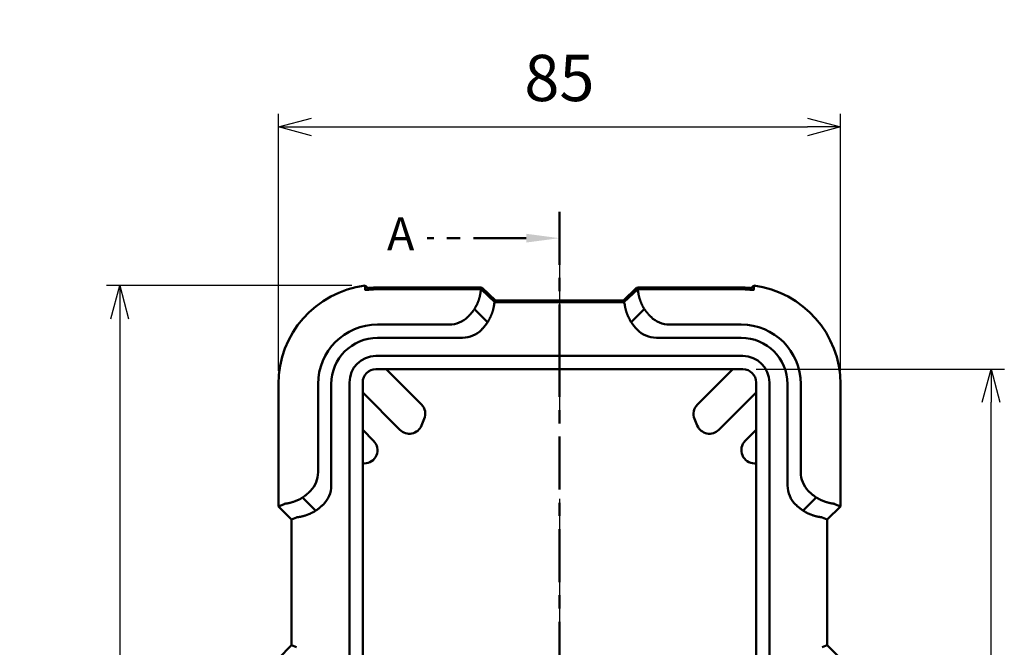
# Model space of a CAD drawing. Units: millimetres. Extents: x 0 to 806, y 0 to 560.
# Drawn here: x 143 to 292, y 347 to 442 of the extents above; entities that cross this region are included whole.
import ezdxf

# ---------------------------------------------------------------- set-up
doc = ezdxf.new("R2010")
doc.units = ezdxf.units.MM
doc.header["$LTSCALE"] = 2
doc.linetypes.add('AM_ISO08W050', pattern=[18, 12, -1.5, 3, -1.5])
doc.linetypes.add('CENTER', pattern=[7, 4, -1, 1, -1])
for name, color, linetype, lineweight in [('AM_10', 7, 'AM_ISO08W050', 50), ('AM_5', 3, 'Continuous', 25), ('AM_7', 4, 'AM_ISO08W050', 25), ('ｼﾘｺﾝｶﾊﾞｰ', 7, 'Continuous', 50)]:
    doc.layers.add(name, color=color, linetype=linetype, lineweight=lineweight)
doc.styles.add('ACISOTS', font='isocp.shx', dxfattribs={"height": 1, "bigfont": 'bigfont.shx'})
doc.styles.get("Standard").update_dxf_attribs({"font": 'ISOCP.SHX', "bigfont": 'EXTFONT.SHX'})
doc.dimstyles.new('AM_ISO$0', dxfattribs={"dimtxt": 3.5, "dimasz": 2.5, "dimexe": 1, "dimexo": 1, "dimgap": 1.5, "dimtad": 1, "dimdsep": 46, "dimtxsty": 'STANDARD', "dimblk": 'OPEN30', "dimcen": 0, "dimclrd": 256, "dimclre": 256, "dimclrt": 2, "dimadec": 0, "dimazin": 2, "dimtp": 0.1, "dimtm": 0.1, "dimtfac": 0.71, "dimtmove": 0, "dimatfit": 3, "dimfxl": 1, "dimlwd": -1, "dimlwe": -1, "dimarcsym": 0})

# ---------------------------------------------------------------- blocks, each defined once
blk = doc.blocks.new('*S32')
at = {"layer": 'AM_10', "color": 7, "linetype": 'CENTER'}
for p, q in [((224.62, 412.63), (224.62, 392.63)), ((219.62, 408.64), (204.62, 408.64)), ((224.62, 247.37), (224.62, 267.37)), ((219.62, 251.36), (204.62, 251.36))]:
    blk.add_line(p, q, dxfattribs=at)
at = {"layer": 'AM_10', "color": 1, "linetype": 'CENTER'}
blk.add_line((224.62, 392.63), (224.62, 267.37), dxfattribs=at)
at = {"layer": 'AM_10', "color": 7, "linetype": 'Continuous', "extrusion": (0, 0, -1)}
blk.add_trace([(-219.62, 409.3), (-219.62, 407.98), (-224.62, 408.64)], dxfattribs=at)
at = {"layer": 'AM_10', "color": 7, "linetype": 'Continuous'}
blk.add_trace([(219.62, 250.7), (219.62, 252.01), (224.62, 251.36)], dxfattribs=at)
at = {"layer": 'AM_10', "color": 7, "char_height": 5, "attachment_point": 5, "style": 'ACISOTS'}
for s, insert in [('A-A', (93.35, 438.53)), ('A', (200.62, 408.64)), ('A', (200.62, 251.36))]:
    blk.add_mtext(s, dxfattribs=dict(at, insert=insert))
blk = doc.blocks.new('*S33')
at = {"layer": 'AM_10', "color": 7, "linetype": 'CENTER'}
for p, q in [((224.62, 412.63), (224.62, 392.63)), ((219.62, 408.64), (204.62, 408.64)), ((224.62, 247.37), (224.62, 267.37)), ((219.62, 251.36), (204.62, 251.36))]:
    blk.add_line(p, q, dxfattribs=at)
at = {"layer": 'AM_10', "color": 1, "linetype": 'CENTER'}
blk.add_line((224.62, 392.63), (224.62, 267.37), dxfattribs=at)
at = {"layer": 'AM_10', "color": 7, "linetype": 'Continuous', "extrusion": (0, 0, -1)}
blk.add_trace([(-219.62, 409.3), (-219.62, 407.98), (-224.62, 408.64)], dxfattribs=at)
at = {"layer": 'AM_10', "color": 7, "linetype": 'Continuous'}
blk.add_trace([(219.62, 250.7), (219.62, 252.01), (224.62, 251.36)], dxfattribs=at)
at = {"layer": 'AM_10', "color": 7, "char_height": 5, "attachment_point": 5, "style": 'ACISOTS'}
for s, insert in [('A-A', (93.35, 438.53)), ('A', (200.62, 408.64)), ('A', (200.62, 251.36))]:
    blk.add_mtext(s, dxfattribs=dict(at, insert=insert))
blk = doc.blocks.new('_Open30')
at = {"color": 0, "linetype": 'ByBlock', "lineweight": -2}
for p, q in [((-1, 0.268), (0, 0)), ((0, 0), (-1, -0.268)), ((0, 0), (-1, 0))]:
    blk.add_line(p, q, dxfattribs=at)
blk = doc.blocks.new('*D12')
at = {"layer": 'AM_5', "linetype": 'ByBlock'}
for p, q in [((182.12, 388.58), (182.12, 427.46)), ((267.12, 388.58), (267.12, 427.46)), ((187.12, 425.46), (262.12, 425.46))]:
    blk.add_line(p, q, dxfattribs=at)
at = {"layer": 'Defpoints', "color": 0}
for p in [(267.12, 425.46), (182.12, 386.58), (267.12, 386.58)]:
    blk.add_point(p, dxfattribs=at)
at = {"layer": 'AM_5', "xscale": 5, "yscale": 5, "zscale": 5, "rotation": 180}
blk.add_blockref('_Open30', (182.12, 425.46), dxfattribs=at)
at = {"layer": 'AM_5', "xscale": 5, "yscale": 5, "zscale": 5}
blk.add_blockref('_Open30', (267.12, 425.46), dxfattribs=at)
at = {"layer": 'AM_5', "color": 2, "insert": (224.62, 431.96), "char_height": 7, "attachment_point": 5}
blk.add_mtext('85', dxfattribs=at)
blk = doc.blocks.new('*D13')
at = {"layer": 'AM_5', "linetype": 'ByBlock'}
for p, q in [((193.24, 401.46), (156.12, 401.46)), ((158.12, 396.46), (158.12, 262.58)), ((195.12, 257.58), (156.12, 257.58))]:
    blk.add_line(p, q, dxfattribs=at)
at = {"layer": 'Defpoints', "color": 0}
for p in [(195.24, 401.46), (158.12, 257.58), (197.12, 257.58)]:
    blk.add_point(p, dxfattribs=at)
at = {"layer": 'AM_5', "xscale": 5, "yscale": 5, "zscale": 5}
for p, rotation in [((158.12, 401.46), 90), ((158.12, 257.58), 270)]:
    blk.add_blockref('_Open30', p, dxfattribs=dict(at, rotation=rotation))
at = {"layer": 'AM_5', "color": 2, "insert": (151.62, 329.52), "char_height": 7, "attachment_point": 5, "rotation": 90}
blk.add_mtext('143.9', dxfattribs=at)
blk = doc.blocks.new('*D17')
at = {"layer": 'AM_5', "linetype": 'ByBlock'}
for p, q in [((254.37, 388.83), (291.91, 388.83)), ((289.91, 275.33), (289.91, 383.83)), ((254.37, 270.33), (291.91, 270.33))]:
    blk.add_line(p, q, dxfattribs=at)
at = {"layer": 'Defpoints', "color": 0}
for p in [(252.37, 388.83), (289.91, 388.83), (252.37, 270.33)]:
    blk.add_point(p, dxfattribs=at)
at = {"layer": 'AM_5', "xscale": 5, "yscale": 5, "zscale": 5}
for p, rotation in [((289.91, 388.83), 90), ((289.91, 270.33), 270)]:
    blk.add_blockref('_Open30', p, dxfattribs=dict(at, rotation=rotation))
at = {"layer": 'AM_5', "color": 2, "insert": (283.41, 329.58), "char_height": 7, "attachment_point": 5, "rotation": 90}
blk.add_mtext('118.5', dxfattribs=at)

msp = doc.modelspace()

# ---------------------------------------------------------------- linework, layer by layer
at = {"layer": 'AM_7'}
msp.add_line((224.624, 405.234), (224.624, 253.577), dxfattribs=at)
at = {"layer": 'ｼﾘｺﾝｶﾊﾞｰ'}
for p, q in [((195.242, 401.458), (195.847, 400.853)), ((197.124, 401.167), (212.211, 401.167)), ((212.104, 400.908), (197.124, 400.908)), ((212.772, 400.728), (212.836, 400.883)), ((214.864, 398.953), (212.836, 400.885)), ((212.943, 401.144), (214.946, 399.234)), ((234.301, 399.234), (236.304, 401.144)), ((236.411, 400.885), (234.383, 398.953)), ((236.411, 400.883), (236.475, 400.728)), ((237.036, 401.167), (252.124, 401.167)), ((252.124, 400.908), (237.143, 400.908)), ((254.005, 401.458), (253.4, 400.853)), ((234.679, 399.234), (214.568, 399.234)), ((213.767, 395.94), (211.785, 397.922)), ((214.815, 398.832), (214.864, 398.951)), ((214.839, 398.976), (234.408, 398.976)), ((234.432, 398.832), (234.383, 398.951)), ((235.48, 395.94), (237.462, 397.922)), ((197.124, 395.577), (207.966, 395.577)), ((252.124, 395.577), (241.282, 395.577)), ((209.966, 393.577), (197.124, 393.577)), ((252.124, 393.577), (239.282, 393.577)), ((252.374, 390.827), (196.874, 390.827)), ((196.874, 388.827), (252.374, 388.827)), ((198.409, 388.827), (203.752, 383.484)), ((245.495, 383.484), (250.838, 388.827)), ((182.124, 368.077), (182.124, 386.577)), ((188.124, 373.235), (188.124, 386.577)), ((190.124, 386.577), (190.124, 371.235)), ((192.874, 386.827), (192.874, 272.327)), ((194.874, 272.327), (194.874, 386.827)), ((254.374, 386.827), (254.374, 272.327)), ((256.374, 272.327), (256.374, 386.827)), ((259.124, 371.235), (259.124, 386.577)), ((261.124, 373.235), (261.124, 386.577)), ((267.124, 386.577), (267.124, 368.077)), ((200.509, 379.655), (194.874, 385.291)), ((254.374, 385.291), (248.738, 379.655)), ((204.185, 381.304), (203.771, 380.304)), ((245.476, 380.304), (245.062, 381.304)), ((194.874, 379.634), (196.517, 377.991)), ((252.73, 377.991), (254.374, 379.634)), ((195.103, 374.577), (194.874, 374.577)), ((254.374, 374.577), (254.144, 374.577)), ((185.778, 369.415), (187.76, 367.433)), ((261.487, 367.433), (263.469, 369.415)), ((182.124, 368.077), (182.973, 368.428)), ((184.124, 366.077), (182.124, 368.077)), ((267.124, 368.077), (265.124, 366.077)), ((266.275, 368.428), (267.124, 368.077)), ((184.868, 366.385), (184.124, 366.077)), ((264.38, 366.385), (265.124, 366.077)), ((184.124, 347.077), (184.124, 366.077)), ((265.124, 366.077), (265.124, 347.077)), ((182.124, 345.077), (184.124, 347.077)), ((184.868, 346.768), (184.124, 347.077)), ((264.38, 346.768), (265.124, 347.077)), ((265.124, 347.077), (267.124, 345.077))]:
    msp.add_line(p, q, dxfattribs=at)
for points in [[(195.247, 400.814), (195.246, 400.941), (195.245, 401.069), (195.244, 401.197), (195.243, 401.327), (195.242, 401.458)], [(195.247, 400.814), (195.247, 400.814), (195.247, 400.813), (195.248, 400.813), (195.249, 400.812), (195.25, 400.812), (195.251, 400.811), (195.253, 400.811), (195.254, 400.811), (195.257, 400.81), (195.259, 400.81), (195.262, 400.81), (195.265, 400.81), (195.268, 400.81), (195.271, 400.809), (195.275, 400.809), (195.279, 400.809), (195.283, 400.809), (195.288, 400.809), (195.293, 400.809), (195.298, 400.81), (195.304, 400.81), (195.31, 400.81), (195.316, 400.81), (195.322, 400.81), (195.329, 400.811), (195.336, 400.811), (195.344, 400.812), (195.352, 400.812), (195.36, 400.813), (195.368, 400.813), (195.377, 400.814), (195.386, 400.814), (195.395, 400.815), (195.405, 400.816), (195.415, 400.817), (195.425, 400.817), (195.435, 400.818), (195.446, 400.819), (195.457, 400.82), (195.468, 400.821), (195.48, 400.822), (195.492, 400.823), (195.504, 400.824), (195.516, 400.825), (195.528, 400.826), (195.541, 400.827), (195.554, 400.828), (195.567, 400.829), (195.581, 400.83), (195.594, 400.832), (195.608, 400.833), (195.622, 400.834), (195.636, 400.835), (195.65, 400.836), (195.664, 400.838), (195.678, 400.839), (195.693, 400.84), (195.708, 400.841), (195.722, 400.843), (195.737, 400.844), (195.752, 400.845), (195.767, 400.847), (195.783, 400.848), (195.798, 400.849), (195.813, 400.851), (195.829, 400.852), (195.844, 400.853), (195.86, 400.855), (195.876, 400.856), (195.892, 400.857), (195.907, 400.858)], [(195.907, 401.118), (195.893, 401.117), (195.879, 401.115), (195.865, 401.114), (195.852, 401.113), (195.838, 401.112), (195.825, 401.111), (195.811, 401.11), (195.798, 401.109), (195.785, 401.108), (195.771, 401.107), (195.758, 401.105), (195.745, 401.104), (195.732, 401.103), (195.719, 401.102), (195.707, 401.101), (195.694, 401.1), (195.681, 401.099), (195.669, 401.098), (195.656, 401.097), (195.644, 401.096), (195.632, 401.095), (195.62, 401.094), (195.608, 401.093)], [(212.758, 400.716), (212.753, 400.713), (212.749, 400.707), (212.745, 400.701), (212.741, 400.693), (212.737, 400.683), (212.734, 400.672), (212.731, 400.659), (212.728, 400.644), (212.725, 400.629), (212.722, 400.611), (212.719, 400.592), (212.716, 400.572), (212.713, 400.55), (212.71, 400.526), (212.707, 400.501), (212.703, 400.475), (212.699, 400.446), (212.695, 400.417), (212.691, 400.386), (212.686, 400.354), (212.681, 400.32), (212.676, 400.285), (212.67, 400.248), (212.663, 400.211), (212.656, 400.172), (212.649, 400.131), (212.641, 400.09), (212.632, 400.047), (212.623, 400.002), (212.613, 399.957), (212.603, 399.91), (212.591, 399.862), (212.58, 399.813), (212.567, 399.763), (212.553, 399.711), (212.539, 399.658), (212.524, 399.605), (212.508, 399.55), (212.492, 399.495), (212.474, 399.439), (212.456, 399.382), (212.437, 399.324), (212.417, 399.265), (212.396, 399.206), (212.375, 399.146), (212.352, 399.085), (212.328, 399.023), (212.304, 398.961), (212.279, 398.898), (212.252, 398.835), (212.225, 398.771), (212.197, 398.707), (212.168, 398.642), (212.137, 398.578), (212.107, 398.513), (212.075, 398.447), (212.042, 398.382), (212.008, 398.316), (211.973, 398.251), (211.937, 398.185), (211.901, 398.119), (211.863, 398.054), (211.824, 397.988), (211.785, 397.922)], [(212.772, 400.728), (212.771, 400.727), (212.771, 400.725), (212.77, 400.724), (212.769, 400.723), (212.768, 400.722), (212.767, 400.721), (212.765, 400.72), (212.764, 400.719), (212.762, 400.718), (212.76, 400.717), (212.758, 400.716)], [(236.489, 400.716), (236.487, 400.717), (236.485, 400.718), (236.483, 400.719), (236.482, 400.72), (236.48, 400.721), (236.479, 400.722), (236.478, 400.723), (236.477, 400.724), (236.476, 400.725), (236.476, 400.727), (236.475, 400.728)], [(237.462, 397.922), (237.423, 397.988), (237.384, 398.054), (237.346, 398.119), (237.31, 398.185), (237.274, 398.25), (237.239, 398.316), (237.206, 398.381), (237.173, 398.446), (237.141, 398.511), (237.11, 398.576), (237.08, 398.64), (237.051, 398.704), (237.023, 398.768), (236.996, 398.832), (236.97, 398.895), (236.945, 398.957), (236.92, 399.02), (236.896, 399.081), (236.874, 399.143), (236.852, 399.203), (236.831, 399.263), (236.811, 399.321), (236.792, 399.379), (236.774, 399.436), (236.756, 399.492), (236.74, 399.548), (236.724, 399.602), (236.709, 399.655), (236.695, 399.707), (236.681, 399.758), (236.669, 399.808), (236.657, 399.857), (236.646, 399.905), (236.635, 399.952), (236.625, 399.998), (236.616, 400.042), (236.607, 400.086), (236.599, 400.128), (236.591, 400.169), (236.584, 400.208), (236.578, 400.246), (236.572, 400.283), (236.566, 400.318), (236.561, 400.352), (236.556, 400.385), (236.552, 400.416), (236.548, 400.445), (236.544, 400.473), (236.541, 400.5), (236.537, 400.525), (236.534, 400.549), (236.531, 400.571), (236.528, 400.592), (236.525, 400.611), (236.522, 400.628), (236.52, 400.644), (236.517, 400.659), (236.513, 400.671), (236.51, 400.683), (236.506, 400.693), (236.503, 400.701), (236.498, 400.707), (236.494, 400.713), (236.489, 400.716)], [(253.64, 401.093), (253.628, 401.094), (253.615, 401.095), (253.603, 401.096), (253.591, 401.097), (253.578, 401.098), (253.566, 401.099), (253.553, 401.1), (253.541, 401.101), (253.528, 401.102), (253.515, 401.103), (253.502, 401.104), (253.489, 401.105), (253.476, 401.107), (253.462, 401.108), (253.449, 401.109), (253.436, 401.11), (253.422, 401.111), (253.409, 401.112), (253.395, 401.113), (253.382, 401.114), (253.368, 401.115), (253.354, 401.117), (253.34, 401.118)], [(253.34, 400.858), (253.354, 400.857), (253.369, 400.856), (253.383, 400.855), (253.398, 400.854), (253.412, 400.852), (253.427, 400.851), (253.441, 400.85), (253.455, 400.849), (253.469, 400.848), (253.483, 400.846), (253.497, 400.845), (253.511, 400.844), (253.525, 400.843), (253.538, 400.842), (253.552, 400.84), (253.565, 400.839), (253.579, 400.838), (253.592, 400.837), (253.605, 400.836), (253.618, 400.835), (253.631, 400.834), (253.643, 400.832), (253.656, 400.831), (253.668, 400.83), (253.681, 400.829), (253.693, 400.828), (253.705, 400.827), (253.716, 400.826), (253.728, 400.825), (253.739, 400.824), (253.75, 400.823), (253.761, 400.822), (253.772, 400.821), (253.783, 400.821), (253.793, 400.82), (253.803, 400.819), (253.813, 400.818), (253.823, 400.817), (253.832, 400.817), (253.841, 400.816), (253.85, 400.815), (253.859, 400.815), (253.867, 400.814), (253.875, 400.813), (253.883, 400.813), (253.891, 400.812), (253.898, 400.812), (253.905, 400.812), (253.912, 400.811), (253.919, 400.811), (253.925, 400.81), (253.931, 400.81), (253.937, 400.81), (253.942, 400.81), (253.947, 400.81), (253.952, 400.809), (253.957, 400.809), (253.961, 400.809), (253.965, 400.809), (253.969, 400.809), (253.973, 400.809), (253.976, 400.809), (253.98, 400.81), (253.983, 400.81), (253.985, 400.81), (253.988, 400.81), (253.99, 400.81), (253.992, 400.811), (253.994, 400.811), (253.995, 400.811), (253.997, 400.811), (253.998, 400.812), (253.999, 400.812), (253.999, 400.813), (254, 400.813), (254, 400.814), (254, 400.814)], [(254.005, 401.458), (254.004, 401.327), (254.003, 401.197), (254.002, 401.069), (254.001, 400.941), (254, 400.814)], [(210.764, 396.719), (210.795, 396.749), (210.826, 396.78), (210.857, 396.811), (210.887, 396.842), (210.918, 396.874), (210.949, 396.906), (210.979, 396.938), (211.01, 396.971), (211.04, 397.003), (211.071, 397.036), (211.101, 397.07), (211.131, 397.103), (211.161, 397.137), (211.191, 397.171), (211.221, 397.205), (211.251, 397.24), (211.28, 397.275), (211.31, 397.309), (211.339, 397.345), (211.369, 397.38), (211.398, 397.415), (211.426, 397.451), (211.455, 397.486), (211.484, 397.522), (211.512, 397.558), (211.54, 397.594), (211.568, 397.63), (211.596, 397.666), (211.624, 397.703), (211.651, 397.739), (211.678, 397.776), (211.705, 397.812), (211.732, 397.849), (211.758, 397.886), (211.785, 397.922)], [(214.802, 398.821), (214.796, 398.817), (214.792, 398.812), (214.787, 398.805), (214.783, 398.797), (214.78, 398.787), (214.776, 398.775), (214.773, 398.761), (214.77, 398.747), (214.767, 398.73), (214.764, 398.712), (214.761, 398.692), (214.758, 398.67), (214.754, 398.647), (214.751, 398.623), (214.747, 398.597), (214.744, 398.569), (214.74, 398.54), (214.735, 398.51), (214.731, 398.477), (214.725, 398.444), (214.72, 398.409), (214.714, 398.372), (214.708, 398.334), (214.701, 398.295), (214.693, 398.254), (214.685, 398.212), (214.677, 398.168), (214.667, 398.123), (214.657, 398.077), (214.647, 398.029), (214.635, 397.981), (214.623, 397.931), (214.61, 397.88), (214.597, 397.828), (214.582, 397.775), (214.567, 397.721), (214.551, 397.666), (214.534, 397.609), (214.517, 397.552), (214.498, 397.494), (214.479, 397.435), (214.458, 397.376), (214.437, 397.315), (214.415, 397.253), (214.392, 397.191), (214.367, 397.128), (214.342, 397.064), (214.316, 397), (214.289, 396.936), (214.261, 396.871), (214.232, 396.805), (214.202, 396.74), (214.172, 396.674), (214.14, 396.608), (214.107, 396.541), (214.073, 396.475), (214.039, 396.408), (214.003, 396.341), (213.966, 396.274), (213.929, 396.207), (213.89, 396.14), (213.85, 396.073), (213.809, 396.007), (213.767, 395.94)], [(214.815, 398.832), (214.815, 398.831), (214.814, 398.83), (214.813, 398.829), (214.812, 398.828), (214.811, 398.827), (214.81, 398.826), (214.809, 398.825), (214.807, 398.824), (214.805, 398.823), (214.804, 398.822), (214.802, 398.821)], [(234.446, 398.821), (234.444, 398.822), (234.442, 398.823), (234.44, 398.824), (234.438, 398.825), (234.437, 398.826), (234.436, 398.827), (234.435, 398.828), (234.434, 398.829), (234.433, 398.83), (234.432, 398.831), (234.432, 398.832)], [(235.48, 395.94), (235.438, 396.007), (235.397, 396.074), (235.357, 396.141), (235.318, 396.208), (235.28, 396.275), (235.243, 396.342), (235.208, 396.409), (235.173, 396.476), (235.139, 396.543), (235.106, 396.61), (235.074, 396.676), (235.044, 396.742), (235.014, 396.808), (234.985, 396.873), (234.957, 396.938), (234.93, 397.003), (234.904, 397.067), (234.878, 397.131), (234.854, 397.195), (234.831, 397.257), (234.809, 397.319), (234.787, 397.38), (234.767, 397.44), (234.748, 397.499), (234.729, 397.557), (234.711, 397.614), (234.695, 397.67), (234.679, 397.725), (234.664, 397.779), (234.649, 397.832), (234.636, 397.884), (234.623, 397.935), (234.611, 397.985), (234.599, 398.034), (234.589, 398.081), (234.579, 398.128), (234.57, 398.173), (234.561, 398.216), (234.553, 398.259), (234.545, 398.3), (234.539, 398.339), (234.532, 398.377), (234.526, 398.414), (234.521, 398.449), (234.516, 398.482), (234.511, 398.514), (234.507, 398.545), (234.503, 398.574), (234.499, 398.601), (234.495, 398.627), (234.492, 398.652), (234.489, 398.675), (234.486, 398.696), (234.483, 398.715), (234.48, 398.733), (234.477, 398.749), (234.474, 398.764), (234.47, 398.777), (234.467, 398.788), (234.463, 398.798), (234.459, 398.806), (234.455, 398.812), (234.451, 398.817), (234.446, 398.821)], [(237.462, 397.922), (237.489, 397.886), (237.515, 397.849), (237.542, 397.812), (237.569, 397.776), (237.596, 397.739), (237.623, 397.703), (237.651, 397.666), (237.679, 397.63), (237.707, 397.594), (237.735, 397.558), (237.763, 397.522), (237.792, 397.486), (237.821, 397.451), (237.85, 397.415), (237.879, 397.38), (237.908, 397.345), (237.937, 397.309), (237.967, 397.275), (237.996, 397.24), (238.026, 397.205), (238.056, 397.171), (238.086, 397.137), (238.116, 397.103), (238.146, 397.07), (238.176, 397.036), (238.207, 397.003), (238.237, 396.971), (238.268, 396.938), (238.298, 396.906), (238.329, 396.874), (238.36, 396.842), (238.39, 396.811), (238.421, 396.78), (238.452, 396.749), (238.483, 396.719)], [(212.867, 394.823), (212.909, 394.867), (212.95, 394.912), (212.991, 394.957), (213.033, 395.003), (213.074, 395.049), (213.114, 395.096), (213.155, 395.143), (213.195, 395.191), (213.236, 395.239), (213.276, 395.287), (213.315, 395.336), (213.355, 395.385), (213.394, 395.434), (213.433, 395.484), (213.472, 395.534), (213.51, 395.584), (213.548, 395.634), (213.585, 395.685), (213.623, 395.736), (213.659, 395.787), (213.696, 395.838), (213.732, 395.889), (213.767, 395.94)], [(235.48, 395.94), (235.515, 395.889), (235.551, 395.838), (235.587, 395.787), (235.624, 395.736), (235.661, 395.686), (235.698, 395.635), (235.736, 395.585), (235.774, 395.535), (235.813, 395.485), (235.852, 395.436), (235.891, 395.386), (235.93, 395.337), (235.97, 395.289), (236.01, 395.24), (236.05, 395.192), (236.091, 395.144), (236.132, 395.097), (236.173, 395.05), (236.214, 395.004), (236.255, 394.958), (236.296, 394.913), (236.338, 394.868), (236.38, 394.823)], [(185.778, 369.415), (185.712, 369.376), (185.647, 369.337), (185.581, 369.299), (185.515, 369.263), (185.45, 369.227), (185.384, 369.192), (185.319, 369.159), (185.254, 369.126), (185.189, 369.094), (185.124, 369.063), (185.06, 369.033), (184.996, 369.004), (184.932, 368.976), (184.868, 368.949), (184.805, 368.923), (184.743, 368.898), (184.68, 368.873), (184.619, 368.849), (184.558, 368.827), (184.497, 368.805), (184.437, 368.784), (184.379, 368.764), (184.321, 368.745), (184.264, 368.727), (184.208, 368.709), (184.153, 368.693), (184.098, 368.677), (184.045, 368.662), (183.993, 368.648), (183.942, 368.634), (183.892, 368.622), (183.843, 368.61), (183.795, 368.598), (183.748, 368.588), (183.702, 368.578), (183.658, 368.569), (183.614, 368.56), (183.572, 368.552), (183.531, 368.544), (183.492, 368.537), (183.454, 368.531), (183.417, 368.525), (183.382, 368.519), (183.348, 368.514), (183.316, 368.509), (183.285, 368.505), (183.255, 368.501), (183.227, 368.497), (183.2, 368.493), (183.175, 368.49), (183.151, 368.487), (183.129, 368.484), (183.109, 368.481), (183.089, 368.478), (183.072, 368.475), (183.056, 368.473), (183.042, 368.47), (183.029, 368.466), (183.017, 368.463), (183.008, 368.459), (182.999, 368.456), (182.993, 368.451), (182.988, 368.447), (182.984, 368.442)], [(185.778, 369.415), (185.815, 369.442), (185.851, 369.468), (185.888, 369.495), (185.924, 369.522), (185.961, 369.549), (185.997, 369.576), (186.034, 369.604), (186.07, 369.632), (186.106, 369.66), (186.142, 369.688), (186.178, 369.716), (186.214, 369.745), (186.249, 369.774), (186.285, 369.802), (186.32, 369.832), (186.356, 369.861), (186.391, 369.89), (186.425, 369.92), (186.46, 369.949), (186.495, 369.979), (186.529, 370.009), (186.563, 370.039), (186.597, 370.069), (186.63, 370.099), (186.664, 370.129), (186.697, 370.16), (186.73, 370.19), (186.762, 370.221), (186.794, 370.251), (186.826, 370.282), (186.858, 370.313), (186.889, 370.343), (186.92, 370.374), (186.951, 370.405), (186.982, 370.436)], [(262.266, 370.436), (262.312, 370.389), (262.36, 370.342), (262.408, 370.295), (262.457, 370.248), (262.506, 370.201), (262.556, 370.155), (262.607, 370.108), (262.658, 370.062), (262.71, 370.016), (262.762, 369.971), (262.814, 369.926), (262.867, 369.881), (262.921, 369.836), (262.975, 369.792), (263.029, 369.749), (263.083, 369.705), (263.138, 369.662), (263.193, 369.62), (263.248, 369.578), (263.303, 369.537), (263.358, 369.496), (263.414, 369.455), (263.469, 369.415)], [(266.263, 368.442), (266.26, 368.447), (266.255, 368.451), (266.248, 368.456), (266.24, 368.459), (266.23, 368.463), (266.219, 368.466), (266.206, 368.47), (266.192, 368.473), (266.176, 368.475), (266.158, 368.478), (266.139, 368.481), (266.119, 368.484), (266.097, 368.487), (266.073, 368.49), (266.048, 368.493), (266.022, 368.497), (265.993, 368.501), (265.964, 368.505), (265.933, 368.509), (265.901, 368.514), (265.867, 368.519), (265.832, 368.524), (265.795, 368.53), (265.758, 368.537), (265.719, 368.544), (265.678, 368.551), (265.637, 368.559), (265.594, 368.568), (265.549, 368.577), (265.504, 368.587), (265.457, 368.597), (265.409, 368.609), (265.36, 368.621), (265.309, 368.633), (265.258, 368.647), (265.205, 368.661), (265.152, 368.676), (265.097, 368.692), (265.042, 368.708), (264.986, 368.726), (264.929, 368.744), (264.871, 368.763), (264.812, 368.783), (264.753, 368.804), (264.693, 368.825), (264.632, 368.848), (264.57, 368.872), (264.508, 368.896), (264.445, 368.922), (264.382, 368.948), (264.318, 368.975), (264.254, 369.003), (264.189, 369.033), (264.125, 369.063), (264.06, 369.094), (263.994, 369.125), (263.929, 369.158), (263.863, 369.192), (263.798, 369.227), (263.732, 369.263), (263.666, 369.299), (263.601, 369.337), (263.535, 369.376), (263.469, 369.415)], [(182.984, 368.442), (182.983, 368.44), (182.982, 368.438), (182.981, 368.436), (182.98, 368.435), (182.979, 368.433), (182.978, 368.432), (182.977, 368.431), (182.976, 368.43), (182.975, 368.429), (182.974, 368.429), (182.973, 368.428)], [(187.76, 367.433), (187.812, 367.469), (187.864, 367.505), (187.915, 367.542), (187.967, 367.579), (188.018, 367.617), (188.069, 367.655), (188.12, 367.693), (188.17, 367.731), (188.22, 367.77), (188.27, 367.809), (188.319, 367.848), (188.368, 367.888), (188.417, 367.928), (188.465, 367.968), (188.513, 368.008), (188.56, 368.048), (188.607, 368.088), (188.653, 368.128), (188.699, 368.169), (188.744, 368.209), (188.788, 368.25), (188.833, 368.291), (188.877, 368.333)], [(260.37, 368.333), (260.414, 368.291), (260.459, 368.25), (260.504, 368.209), (260.55, 368.168), (260.596, 368.127), (260.643, 368.086), (260.69, 368.045), (260.738, 368.005), (260.786, 367.964), (260.834, 367.924), (260.883, 367.885), (260.932, 367.845), (260.981, 367.806), (261.031, 367.767), (261.081, 367.728), (261.131, 367.69), (261.181, 367.652), (261.232, 367.615), (261.283, 367.577), (261.334, 367.541), (261.385, 367.504), (261.436, 367.468), (261.487, 367.433)], [(266.275, 368.428), (266.274, 368.429), (266.273, 368.429), (266.271, 368.43), (266.27, 368.431), (266.269, 368.432), (266.268, 368.433), (266.267, 368.435), (266.266, 368.436), (266.265, 368.438), (266.264, 368.44), (266.263, 368.442)], [(184.879, 366.399), (184.878, 366.397), (184.877, 366.395), (184.876, 366.393), (184.875, 366.391), (184.874, 366.39), (184.873, 366.389), (184.872, 366.388), (184.871, 366.387), (184.87, 366.386), (184.869, 366.385), (184.868, 366.385)], [(187.76, 367.433), (187.693, 367.391), (187.626, 367.35), (187.559, 367.31), (187.492, 367.271), (187.425, 367.233), (187.358, 367.196), (187.291, 367.161), (187.224, 367.126), (187.157, 367.092), (187.091, 367.059), (187.024, 367.027), (186.958, 366.997), (186.892, 366.967), (186.827, 366.938), (186.762, 366.91), (186.697, 366.883), (186.633, 366.857), (186.569, 366.831), (186.505, 366.807), (186.443, 366.784), (186.381, 366.762), (186.32, 366.74), (186.261, 366.72), (186.201, 366.701), (186.143, 366.682), (186.086, 366.664), (186.03, 366.648), (185.975, 366.632), (185.921, 366.616), (185.868, 366.602), (185.816, 366.589), (185.765, 366.576), (185.715, 366.564), (185.666, 366.552), (185.619, 366.542), (185.572, 366.532), (185.527, 366.522), (185.484, 366.514), (185.441, 366.506), (185.4, 366.498), (185.361, 366.491), (185.323, 366.485), (185.287, 366.479), (185.251, 366.474), (185.218, 366.469), (185.186, 366.464), (185.155, 366.46), (185.126, 366.456), (185.099, 366.452), (185.073, 366.448), (185.048, 366.445), (185.026, 366.442), (185.004, 366.439), (184.985, 366.436), (184.967, 366.433), (184.951, 366.43), (184.936, 366.427), (184.924, 366.423), (184.912, 366.42), (184.902, 366.416), (184.894, 366.412), (184.888, 366.408), (184.883, 366.404), (184.879, 366.399)], [(264.368, 366.399), (264.364, 366.404), (264.359, 366.408), (264.352, 366.413), (264.344, 366.417), (264.334, 366.42), (264.322, 366.424), (264.309, 366.427), (264.294, 366.43), (264.277, 366.433), (264.259, 366.436), (264.239, 366.439), (264.217, 366.443), (264.194, 366.446), (264.17, 366.449), (264.144, 366.453), (264.116, 366.456), (264.087, 366.461), (264.057, 366.465), (264.024, 366.47), (263.991, 366.475), (263.956, 366.48), (263.919, 366.486), (263.881, 366.492), (263.842, 366.499), (263.801, 366.507), (263.759, 366.515), (263.715, 366.523), (263.67, 366.533), (263.624, 366.543), (263.576, 366.553), (263.528, 366.565), (263.478, 366.577), (263.427, 366.59), (263.375, 366.603), (263.322, 366.618), (263.268, 366.633), (263.212, 366.649), (263.156, 366.666), (263.099, 366.683), (263.041, 366.702), (262.982, 366.721), (262.922, 366.742), (262.862, 366.763), (262.8, 366.785), (262.738, 366.809), (262.675, 366.833), (262.611, 366.858), (262.547, 366.884), (262.482, 366.911), (262.417, 366.939), (262.352, 366.968), (262.287, 366.998), (262.221, 367.028), (262.154, 367.06), (262.088, 367.093), (262.022, 367.127), (261.955, 367.161), (261.888, 367.197), (261.821, 367.234), (261.754, 367.272), (261.687, 367.31), (261.62, 367.35), (261.554, 367.391), (261.487, 367.433)], [(264.38, 366.385), (264.378, 366.385), (264.377, 366.386), (264.376, 366.387), (264.375, 366.388), (264.374, 366.389), (264.373, 366.39), (264.372, 366.391), (264.371, 366.393), (264.37, 366.395), (264.369, 366.397), (264.368, 366.399)]]:
    msp.add_lwpolyline(points, dxfattribs=at)
for centre, radius, start, end in [((197.124, 386.577), 15, 97.20589, 180), ((252.124, 386.577), 15, 0, 82.79411), ((207.966, 399.577), 4, 270, 314.39782), ((241.282, 399.577), 4, 225.60218, 270), ((197.124, 386.577), 9, 90, 180), ((209.966, 397.577), 4, 270, 316.50363), ((239.282, 397.577), 4, 223.49637, 270), ((252.124, 386.577), 9, 0, 90), ((197.124, 386.577), 7, 90, 180), ((252.124, 386.577), 7, 0, 90), ((196.874, 386.827), 4, 90, 180), ((252.374, 386.827), 4, 0, 90), ((196.874, 386.827), 2, 90, 180), ((252.374, 386.827), 2, 0, 90), ((202.338, 382.07), 2, 337.5, 45), ((246.91, 382.07), 2, 135, 202.5), ((201.923, 381.07), 2, 225, 337.5), ((247.324, 381.07), 2, 202.5, 315), ((195.103, 376.577), 2, 270, 45), ((254.144, 376.577), 2, 135, 270), ((184.124, 373.235), 4, 315.60218, 0), ((265.124, 373.235), 4, 180, 224.39782), ((186.124, 371.235), 4, 313.49637, 0), ((263.124, 371.235), 4, 180, 226.50363)]:
    msp.add_arc(centre, radius, start, end, dxfattribs=at)
for centre, major_axis, ratio, start_param, end_param in [((197.124, 386.049), (0, 15.118), 0.9993901, 0, 0.0806311), ((197.124, 386.058), (0, -14.85), 0.9993901, 3.1415927, 3.2236235), ((211.412, 400.861), (1.425, 0.023), 0.0292725, 6.2704987, 7.3463108), ((211.519, 401.119), (-1.425, -0.023), 0.0292725, 3.1713172, 4.2047182), ((237.728, 401.119), (-1.425, 0.023), 0.0292725, 5.2200598, 6.2534608), ((237.835, 400.861), (1.425, -0.023), 0.0292725, 2.0784671, 3.1542793), ((252.124, 386.049), (0, -15.118), 0.9993901, 3.0609616, 3.1415927), ((252.124, 386.058), (0, -14.85), 0.9993901, 3.0595618, 3.1415927), ((213.44, 398.928), (1.425, 0.023), 0.0292725, 6.2704987, 6.3129098), ((235.807, 398.928), (1.425, -0.023), 0.0292725, 3.1118681, 3.1542793)]:
    msp.add_ellipse(centre, major_axis=major_axis, ratio=ratio, start_param=start_param, end_param=end_param, dxfattribs=at)

# ---------------------------------------------------------------- block references
at = {"layer": 'AM_10'}
for name in ['*S32', '*S33']:
    msp.add_blockref(name, (0, 0), dxfattribs=at)

# ---------------------------------------------------------------- dimensions: what is measured, and where the dimension line sits
at = {"layer": 'AM_5'}
dim = msp.add_linear_dim(base=(267.124, 425.458), p1=(182.124, 386.577), p2=(267.124, 386.577), dimstyle='AM_ISO$0', override={"dimscale": 2, "dimblk": 'Open30', "dimtp": 0, "dimtdec": 2, "dimldrblk": 'Open30', "dimarcsym": 1}, dxfattribs=at)
dim.commit()
dim.dimension.update_dxf_attribs({"geometry": '*D12', "text_midpoint": (224.624, 431.958)})
dim = msp.add_linear_dim(base=(158.124, 257.577), p1=(195.242, 401.458), p2=(197.124, 257.577), angle=90, dimstyle='AM_ISO$0', override={"dimscale": 2, "dimdec": 1, "dimtp": 0, "dimldrblk": 'Open30', "dimarcsym": 1}, dxfattribs=at)
dim.commit()
dim.dimension.update_dxf_attribs({"geometry": '*D13', "text_midpoint": (151.624, 329.517)})
dim = msp.add_linear_dim(base=(289.906, 388.827), p1=(252.374, 270.327), p2=(252.374, 388.827), angle=90, dimstyle='AM_ISO$0', override={"dimscale": 2, "dimtp": 0, "dimldrblk": 'Open30', "dimarcsym": 1}, dxfattribs=at)
dim.commit()
dim.dimension.update_dxf_attribs({"geometry": '*D17', "text_midpoint": (289.906, 329.577), "dimtype": 160})

doc.saveas('drawing.dxf')
